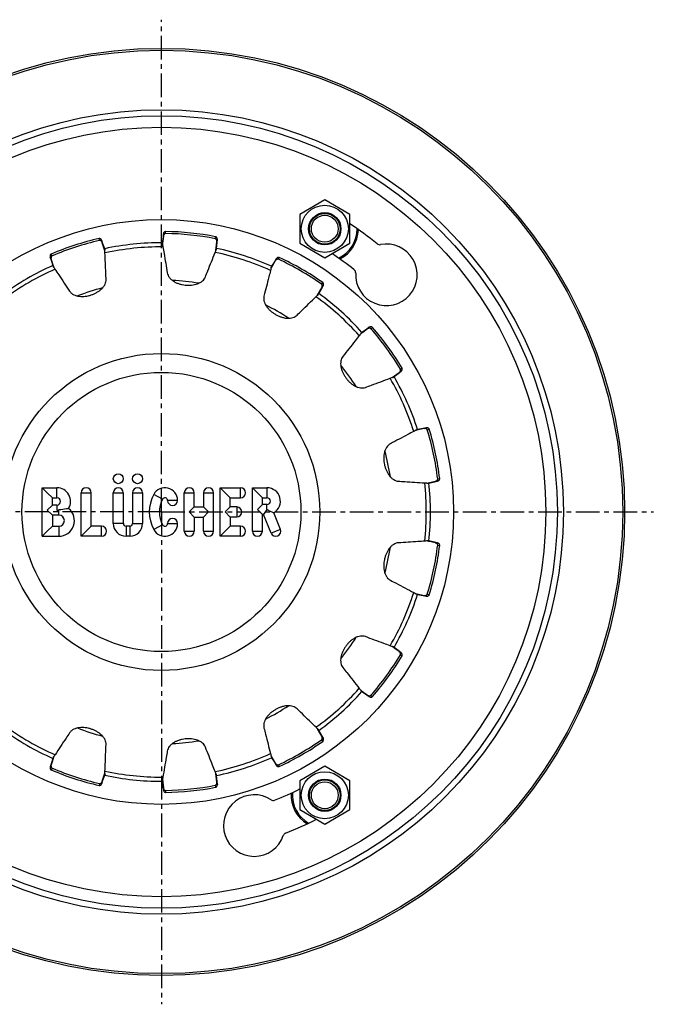
# Model space of a CAD drawing. Units: millimetres. Extents: x 85 to 341, y -297 to 308.
# Drawn here: x 176 to 341, y -297 to -41 of the extents above; entities that cross this region are included whole.
import ezdxf

# ---------------------------------------------------------------- set-up
doc = ezdxf.new("R2010")
doc.units = ezdxf.units.MM
doc.header["$LTSCALE"] = 16.335
doc.linetypes.add('CENTER', pattern=[0.6, 0.375, -0.075, 0.075, -0.075])
doc.layers.get('0').update_dxf_attribs({"linetype": 'CONTINUOUS'})
doc.layers.add('AXES', color=7, linetype='CONTINUOUS')

msp = doc.modelspace()

# ---------------------------------------------------------------- linework, layer by layer
at = {"color": 7, "linetype": 'Continuous'}
for p, q in [((255.61, -87.7), (249.11, -91.45)), ((262.11, -91.45), (255.61, -87.7)), ((249.11, -91.45), (249.11, -98.95)), ((262.11, -98.95), (262.11, -91.45)), ((249.11, -98.95), (255.61, -102.71)), ((255.61, -102.71), (262.11, -98.95)), ((182.12, -175.12), (182.12, -162.51)), ((182.12, -162.51), (185.92, -162.51)), ((183.42, -163.81), (182.12, -162.51)), ((228.41, -162.51), (233.71, -162.51)), ((228.41, -175.12), (228.41, -162.51)), ((229.71, -163.81), (228.41, -162.51)), ((236.77, -162.51), (240.57, -162.51)), ((236.77, -173.81), (236.77, -162.51)), ((236.77, -162.51), (238.07, -163.81)), ((184.73, -165.12), (183.42, -163.81)), ((184.73, -167.01), (184.73, -165.12)), ((184.73, -165.12), (185.92, -165.12)), ((192.23, -175.12), (192.23, -163.81)), ((194.84, -172.51), (194.84, -163.81)), ((200.59, -171.81), (200.59, -163.81)), ((203.2, -171.81), (203.2, -163.81)), ((205.59, -163.81), (205.59, -171.81)), ((208.2, -163.81), (208.2, -171.81)), ((219.05, -173.81), (219.05, -163.81)), ((221.66, -167.51), (221.66, -163.81)), ((224.05, -163.81), (224.05, -167.51)), ((226.66, -173.81), (226.66, -163.81)), ((231.02, -165.12), (229.71, -163.81)), ((231.02, -165.12), (233.71, -165.12)), ((231.02, -167.51), (231.02, -165.12)), ((238.07, -163.81), (239.38, -165.12)), ((239.38, -165.12), (240.57, -165.12)), ((239.38, -166.86), (239.38, -165.12)), ((184.73, -167.01), (183.42, -168.31)), ((184.73, -169.62), (183.42, -168.31)), ((185.92, -167.01), (184.73, -167.01)), ((221.66, -167.51), (220.36, -168.81)), ((220.36, -168.81), (221.66, -170.12)), ((221.66, -167.51), (224.05, -167.51)), ((225.36, -168.81), (224.05, -167.51)), ((224.05, -170.12), (225.36, -168.81)), ((231.02, -167.51), (229.71, -168.81)), ((229.71, -168.81), (231.02, -170.12)), ((232.71, -167.51), (231.02, -167.51)), ((238.07, -168.16), (239.38, -166.86)), ((239.38, -169.47), (238.07, -168.16)), ((240.57, -166.86), (239.38, -166.86)), ((240.57, -168.16), (239.69, -169.47)), ((184.73, -169.62), (184.73, -172.51)), ((186.42, -169.62), (184.73, -169.62)), ((221.66, -170.12), (224.05, -170.12)), ((221.66, -170.12), (221.66, -173.81)), ((224.05, -173.81), (224.05, -170.12)), ((232.71, -170.12), (231.02, -170.12)), ((231.02, -170.12), (231.02, -172.51)), ((239.69, -169.47), (239.38, -169.47)), ((239.38, -173.81), (239.38, -169.47)), ((241.65, -174.3), (239.69, -169.47)), ((244.07, -173.32), (242.32, -169)), ((183.42, -173.81), (182.12, -175.12)), ((184.73, -172.51), (183.42, -173.81)), ((184.73, -172.51), (186.42, -172.51)), ((193.53, -173.81), (192.23, -175.12)), ((194.84, -172.51), (193.53, -173.81)), ((197.53, -172.51), (194.84, -172.51)), ((204.89, -172.51), (203.89, -172.51)), ((229.71, -173.81), (228.41, -175.12)), ((231.02, -172.51), (229.71, -173.81)), ((233.71, -172.51), (231.02, -172.51)), ((182.12, -175.12), (186.42, -175.12)), ((197.53, -175.12), (192.23, -175.12)), ((204.89, -175.12), (203.89, -175.12)), ((233.71, -175.12), (228.41, -175.12)), ((184.84, -232.85), (184.4, -234.29)), ((185.1, -232.38), (184.41, -234.49)), ((184.99, -232.5), (184.84, -232.85)), ((184.94, -232.56), (184.84, -232.85)), ((184.4, -234.29), (184.17, -235.05)), ((255.61, -234.92), (249.11, -238.67)), ((262.11, -238.67), (255.61, -234.92)), ((197.73, -238.81), (198.16, -237.49)), ((197.9, -238.54), (198.35, -237.24)), ((198.16, -237.49), (198.25, -237.21)), ((198.25, -237.21), (198.41, -236.71)), ((198.43, -236.87), (198.35, -237.24)), ((198.35, -237.24), (198.44, -236.94)), ((197.6, -239.42), (197.9, -238.54)), ((249.11, -238.67), (249.11, -246.18)), ((262.11, -246.18), (262.11, -238.67)), ((249.11, -246.18), (255.61, -249.93)), ((255.61, -249.93), (262.11, -246.18))]:
    msp.add_line(p, q, dxfattribs=at)
at = {"color": 9, "linetype": 'Continuous'}
for p, q in [((185.92, -165.12), (185.92, -162.51)), ((233.71, -165.12), (233.71, -162.51)), ((240.57, -162.51), (240.57, -165.12)), ((192.23, -163.81), (194.84, -163.81)), ((200.59, -163.81), (203.2, -163.81)), ((205.59, -163.81), (208.2, -163.81)), ((213.39, -165.49), (211.09, -164.26)), ((217.31, -165.81), (214.7, -165.81)), ((219.05, -163.81), (221.66, -163.81)), ((224.05, -163.81), (226.66, -163.81)), ((185.92, -167.01), (185.92, -168.31)), ((186.42, -169.62), (186.42, -168.29)), ((232.71, -167.51), (232.71, -170.12)), ((240.57, -168.16), (240.57, -166.86)), ((186.42, -172.51), (186.42, -175.12)), ((197.53, -175.12), (197.53, -172.51)), ((203.2, -171.81), (200.59, -171.81)), ((203.89, -172.51), (203.89, -175.12)), ((204.89, -172.51), (204.89, -175.12)), ((205.59, -171.81), (208.2, -171.81)), ((213.39, -172.14), (211.09, -173.37)), ((214.7, -171.81), (217.31, -171.81)), ((219.05, -173.81), (221.66, -173.81)), ((224.05, -173.81), (226.66, -173.81)), ((233.71, -175.12), (233.71, -172.51)), ((236.77, -173.81), (239.38, -173.81)), ((244.07, -173.32), (241.65, -174.3)), ((184.41, -234.49), (184.17, -235.05)), ((184.65, -235.38), (184.45, -235.85)), ((197.01, -239.4), (196.9, -239.9)), ((197.73, -238.81), (197.6, -239.42))]:
    msp.add_line(p, q, dxfattribs=at)
for radius in [104.56, 76, 41.2, 36.29]:
    msp.add_circle((213.11, -168.81), radius, dxfattribs=at)
at = {"color": 7, "linetype": 'Continuous'}
for centre, radius in [((213.11, -168.81), 103), ((213.11, -168.81), 100), ((255.61, -95.2), 6.12), ((255.61, -95.2), 4.2), ((201.89, -160.16), 1.3), ((206.89, -160.16), 1.3), ((255.61, -242.43), 6.12), ((255.61, -242.43), 4.2)]:
    msp.add_circle(centre, radius, dxfattribs=at)
for centre, radius, start, end in [((213.11, -168.81), 89.5, 51.1424, 56.8043), ((255.61, -95.2), 8.75, 296.4645, 358.4528), ((271.64, -107.17), 8, 176.5991, 101.1815), ((269.89, -98.34), 1, 231.1424, 281.1815), ((213.11, -168.81), 80.5, 51.4542, 56.5655), ((262.65, -106.64), 1, 356.5991, 51.4542), ((185.92, -166.06), 3.55, 328.82, 90), ((193.53, -163.81), 1.3, 0, 180), ((201.89, -163.81), 1.3, 0, 180), ((206.89, -163.81), 1.3, 0, 180), ((214, -165.81), 3.3, 0, 151.9275), ((220.36, -163.81), 1.3, 0, 180), ((225.36, -163.81), 1.3, 0, 180), ((233.71, -163.81), 1.3, 270, 90), ((240.57, -165.99), 3.48, 300.0948, 90), ((185.92, -166.06), 0.945, 270, 90), ((219.63, -168.81), 9.68, 151.9275, 208.0725), ((219.63, -168.81), 7.07, 151.9275, 208.0725), ((214, -165.81), 0.695, 0, 151.9275), ((216, -165.81), 1.3, 180, 360), ((240.57, -165.99), 0.87, 270, 90), ((185.92, -163.78), 4.53, 270.0139, 276.3458), ((186.42, -171.06), 4.05, 270, 51.1904), ((232.71, -168.81), 1.3, 270, 90), ((186.42, -171.06), 1.45, 270, 90), ((216, -171.81), 1.3, 0, 180), ((197.53, -173.81), 1.3, 270, 90), ((203.89, -171.81), 3.3, 180, 270), ((203.89, -171.81), 0.695, 180, 270), ((204.89, -171.81), 3.3, 270, 360), ((204.89, -171.81), 0.695, 270, 360), ((214, -171.81), 3.3, 208.0725, 360), ((214, -171.81), 0.695, 208.0725, 360), ((220.36, -173.81), 1.3, 180, 360), ((225.36, -173.81), 1.3, 180, 360), ((233.71, -173.81), 1.3, 270, 90), ((238.07, -173.81), 1.3, 180, 360), ((242.86, -173.81), 1.3, 202, 22), ((213.11, -168.81), 70, 233.8226, 246.1774), ((213.11, -168.81), 72.39, 246.8487, 257.1513), ((213.11, -168.81), 72.91, 246.8487, 257.1513), ((213.11, -168.81), 70, 257.8226, 270), ((237.24, -250.32), 8, 56.5991, 341.1815), ((213.11, -168.81), 80.5, 291.4542, 296.5655), ((255.61, -242.43), 8.75, 176.4645, 238.4528), ((242.19, -242.8), 1, 236.5991, 291.4542), ((213.11, -168.81), 89.5, 291.1424, 296.8043), ((245.76, -253.22), 1, 111.1424, 161.1815)]:
    msp.add_arc(centre, radius, start, end, dxfattribs=at)
at = {"color": 9, "linetype": 'Continuous'}
for centre, radius, start, end in [((255.61, -95.2), 8.42, 295.2499, 359.9135), ((213.11, -168.81), 68.91, 233.6919, 246.3081), ((213.11, -168.81), 68.91, 257.6919, 270), ((255.61, -242.43), 8.42, 175.2499, 239.9135)]:
    msp.add_arc(centre, radius, start, end, dxfattribs=at)
at = {"color": 7, "linetype": 'Continuous'}
for points, knots in [([(188.96, -167.9), (188.78, -167.94), (187.93, -168.08), (187.09, -168.21), (186.42, -168.29)], [0, 0, 0, 0, 0.219729, 1, 1, 1, 1]), ([(242.32, -169), (242.03, -168.9), (241.43, -168.67), (240.86, -168.36), (240.57, -168.16)], [0, 0, 0, 0, 0.466617, 1, 1, 1, 1]), ([(198.7, -229.28), (198.71, -229.07), (198.67, -228.64), (198.45, -228), (198.08, -227.39), (197.58, -226.82), (196.99, -226.32), (196.33, -225.89), (195.61, -225.53), (194.85, -225.23), (194.07, -225.01), (193.02, -224.83), (191.97, -224.81), (190.97, -225), (190.28, -225.26), (189.68, -225.66), (189.36, -226.01), (189.23, -226.2)], [0, 0, 0, 0, 0.05126, 0.107047, 0.16719, 0.230167, 0.294267, 0.359661, 0.426727, 0.49468, 0.562598, 0.629918, 0.759904, 0.82235, 0.883136, 0.94185, 1, 1, 1, 1]), ([(189.23, -226.2), (188.92, -226.67), (187.65, -228.57), (186.38, -230.48), (185.42, -231.92)], [0, 0, 0, 0, 0.242953, 1, 1, 1, 1]), ([(198.42, -236.14), (198.45, -235.56), (198.54, -233.27), (198.63, -230.98), (198.7, -229.28)], [0, 0, 0, 0, 0.256959, 1, 1, 1, 1]), ([(185.42, -231.92), (185.34, -232.05), (185.19, -232.27), (185.02, -232.48), (184.94, -232.56)], [0, 0, 0, 0, 0.564775, 1, 1, 1, 1]), ([(184.17, -235.05), (184.14, -235.13), (184.13, -235.3), (184.17, -235.53), (184.27, -235.73), (184.39, -235.82), (184.45, -235.85)], [0, 0, 0, 0, 0.279303, 0.540226, 0.775455, 1, 1, 1, 1]), ([(184.41, -234.49), (184.38, -234.58), (184.36, -234.77), (184.38, -234.99), (184.44, -235.15), (184.49, -235.24), (184.56, -235.33), (184.62, -235.36), (184.65, -235.38)], [0, 0, 0, 0, 0.295027, 0.561178, 0.68074, 0.791029, 0.89516, 1, 1, 1, 1]), ([(198.44, -236.94), (198.42, -236.83), (198.4, -236.56), (198.41, -236.29), (198.42, -236.14)], [0, 0, 0, 0, 0.435258, 1, 1, 1, 1]), ([(196.9, -239.9), (196.97, -239.91), (197.12, -239.9), (197.31, -239.8), (197.48, -239.64), (197.57, -239.5), (197.6, -239.42)], [0, 0, 0, 0, 0.228723, 0.468217, 0.72217, 1, 1, 1, 1]), ([(197.01, -239.4), (197.05, -239.4), (197.12, -239.41), (197.23, -239.38), (197.33, -239.33), (197.46, -239.24), (197.61, -239.07), (197.7, -238.9), (197.73, -238.81)], [0, 0, 0, 0, 0.105118, 0.212998, 0.327593, 0.447313, 0.706536, 1, 1, 1, 1])]:
    msp.add_open_spline(points, degree=3, knots=knots, dxfattribs=at)
at = {"layer": 'AXES', "color": 7, "linetype": 'CENTER'}
for q in [(213.11, -40.85), (85.15, -168.81), (213.11, -296.78), (341.08, -168.81)]:
    msp.add_line((213.11, -168.81), q, dxfattribs=at)
at = {"layer": 'AXES', "color": 7, "linetype": 'Continuous'}
for p, q in [((213.61, -97.15), (213.42, -98.93)), ((213.61, -96.53), (213.52, -97.31)), ((197.9, -99.1), (197.6, -98.21)), ((198.41, -100.92), (197.73, -98.81)), ((198.35, -100.39), (197.9, -99.1)), ((213.33, -98.81), (213.3, -99.12)), ((213.52, -97.31), (213.33, -98.81)), ((213.33, -99.19), (213.33, -98.81)), ((213.41, -99.05), (213.38, -99.35)), ((213.42, -98.93), (213.41, -99.05)), ((227.3, -100.81), (227.53, -98.61)), ((227.45, -100.3), (227.59, -98.8)), ((227.59, -98.8), (227.65, -98)), ((198.43, -100.76), (198.35, -100.39)), ((198.44, -100.68), (198.35, -100.39)), ((227.38, -100.67), (227.45, -100.3)), ((227.42, -100.6), (227.45, -100.3)), ((184.17, -102.57), (184.4, -103.33)), ((184.4, -103.33), (184.84, -104.78)), ((184.41, -103.14), (184.89, -104.6)), ((184.99, -105.12), (184.84, -104.78)), ((184.84, -104.78), (184.94, -105.07)), ((184.89, -104.6), (184.94, -104.75)), ((184.94, -104.75), (185.1, -105.25)), ((242.49, -103.78), (241.78, -104.95)), ((242.02, -104.75), (241.87, -105)), ((242.71, -103.54), (242.02, -104.75)), ((242.97, -102.98), (242.49, -103.78)), ((241.87, -105), (241.61, -105.46)), ((241.63, -105.3), (241.78, -104.95)), ((241.78, -104.95), (241.63, -105.22)), ((254.81, -110.74), (255.2, -110.04)), ((253.73, -112.46), (254.84, -110.54)), ((253.86, -112.36), (254.08, -112.06)), ((253.92, -112.32), (254.08, -112.06)), ((254.08, -112.06), (254.81, -110.74)), ((265.06, -122.42), (264.91, -122.53)), ((265, -122.39), (265.28, -122.14)), ((265.28, -122.14), (265.03, -122.32)), ((265.34, -122.22), (265.06, -122.42)), ((266.52, -121.27), (265.28, -122.14)), ((265.46, -122.13), (265.34, -122.22)), ((266.7, -121.23), (265.46, -122.13)), ((267.17, -120.81), (266.52, -121.27)), ((273.14, -133.85), (274.93, -132.55)), ((273.63, -133.63), (274.72, -132.8)), ((274.72, -132.8), (275.47, -132.24)), ((273.3, -133.82), (273.63, -133.63)), ((273.37, -133.8), (273.63, -133.63)), ((279.77, -147.49), (279.26, -147.6)), ((279.39, -147.5), (279.75, -147.39)), ((279.75, -147.39), (279.45, -147.46)), ((281.24, -147.1), (279.75, -147.39)), ((279.92, -147.46), (279.77, -147.49)), ((281.43, -147.14), (279.92, -147.46)), ((282.02, -146.95), (281.24, -147.1)), ((282.17, -161.29), (284.34, -160.83)), ((282.71, -161.28), (284.18, -160.94)), ((284.18, -160.94), (284.95, -160.76)), ((282.33, -161.32), (282.71, -161.28)), ((282.4, -161.34), (282.71, -161.28)), ((282.69, -176.45), (282.17, -176.34)), ((282.33, -176.31), (282.71, -176.35)), ((282.71, -176.35), (282.4, -176.29)), ((282.97, -176.51), (282.69, -176.45)), ((284.18, -176.69), (282.71, -176.35)), ((284.34, -176.8), (282.97, -176.51)), ((284.95, -176.87), (284.18, -176.69)), ((279.26, -190.03), (281.43, -190.49)), ((279.39, -190.12), (279.75, -190.24)), ((279.45, -190.17), (279.75, -190.24)), ((279.75, -190.24), (281.23, -190.53)), ((281.23, -190.53), (282.02, -190.68)), ((273.57, -204.08), (273.14, -203.77)), ((273.3, -203.81), (273.63, -204)), ((273.63, -204), (273.37, -203.82)), ((273.8, -204.26), (273.57, -204.08)), ((274.72, -204.83), (273.63, -204)), ((274.93, -205.08), (273.8, -204.26)), ((275.47, -205.39), (274.72, -204.83)), ((264.91, -215.1), (265.05, -215.2)), ((265, -215.24), (265.28, -215.49)), ((265.03, -215.31), (265.28, -215.49)), ((265.05, -215.2), (266.7, -216.4)), ((265.28, -215.49), (266.51, -216.36)), ((266.51, -216.36), (267.17, -216.81)), ((253.82, -225.33), (253.73, -225.17)), ((253.99, -225.62), (253.82, -225.33)), ((253.86, -225.27), (254.08, -225.57)), ((254.08, -225.57), (253.92, -225.31)), ((254.07, -225.75), (253.99, -225.62)), ((254.84, -227.08), (254.07, -225.75)), ((254.82, -226.9), (254.08, -225.57)), ((255.2, -227.59), (254.82, -226.9)), ((241.61, -232.17), (242.71, -234.08)), ((241.63, -232.33), (241.78, -232.67)), ((241.63, -232.4), (241.78, -232.67)), ((241.78, -232.67), (242.49, -233.84)), ((242.49, -233.84), (242.97, -234.65)), ((227.53, -239.02), (227.3, -236.82)), ((227.38, -236.96), (227.45, -237.33)), ((227.45, -237.33), (227.42, -237.02)), ((227.59, -238.84), (227.45, -237.33)), ((213.3, -238.51), (213.33, -238.81)), ((213.33, -238.44), (213.33, -238.81)), ((213.33, -238.81), (213.51, -240.31)), ((213.38, -238.28), (213.61, -240.48)), ((213.51, -240.31), (213.61, -241.1)), ((227.65, -239.62), (227.59, -238.84))]:
    msp.add_line(p, q, dxfattribs=at)
at = {"layer": 'AXES', "color": 9, "linetype": 'Continuous'}
for p, q in [((213.61, -97.15), (213.61, -96.53)), ((214.19, -96.43), (214.19, -95.91)), ((197.01, -98.23), (196.9, -97.73)), ((197.73, -98.81), (197.6, -98.21)), ((227.11, -97.79), (227.21, -97.28)), ((227.53, -98.61), (227.65, -98)), ((184.65, -102.25), (184.45, -101.78)), ((184.41, -103.14), (184.17, -102.57)), ((242.71, -103.54), (242.97, -102.98)), ((243.53, -103.12), (243.75, -102.65)), ((254.79, -109.62), (255.09, -109.2)), ((254.84, -110.54), (255.2, -110.04)), ((266.7, -121.23), (267.17, -120.81)), ((267.62, -121.17), (268.01, -120.84)), ((274.93, -132.55), (275.47, -132.24)), ((275.27, -131.69), (275.71, -131.43)), ((281.43, -147.14), (282.02, -146.95)), ((282.29, -147.46), (282.78, -147.31)), ((284.34, -160.83), (284.95, -160.76)), ((284.99, -160.18), (285.5, -160.12)), ((284.34, -176.8), (284.95, -176.87)), ((284.99, -177.45), (285.5, -177.51)), ((281.43, -190.49), (282.02, -190.68)), ((282.29, -190.16), (282.78, -190.31)), ((274.93, -205.08), (275.47, -205.39)), ((275.27, -205.94), (275.71, -206.2)), ((266.7, -216.4), (267.17, -216.81)), ((267.62, -216.45), (268.01, -216.79)), ((254.84, -227.08), (255.2, -227.59)), ((254.79, -228.01), (255.09, -228.43)), ((242.71, -234.08), (242.97, -234.65)), ((243.53, -234.51), (243.75, -234.97)), ((213.61, -240.48), (213.61, -241.1)), ((227.11, -239.84), (227.21, -240.35)), ((227.53, -239.02), (227.65, -239.62)), ((214.19, -241.2), (214.19, -241.72))]:
    msp.add_line(p, q, dxfattribs=at)
at = {"layer": 'AXES', "color": 7, "linetype": 'Continuous'}
for centre, radius in [((213.11, -168.81), 120.5), ((213.11, -168.81), 120), ((255.61, -95.2), 4), ((255.61, -95.2), 3.5), ((255.61, -242.43), 4), ((255.61, -242.43), 3.5)]:
    msp.add_circle(centre, radius, dxfattribs=at)
for radius, start, end in [(72.91, 78.8487, 89.1513), (72.39, 78.8487, 89.1513), (72.91, 102.8487, 113.1513), (72.39, 102.8487, 113.1513), (70, 89.8226, 102.1774), (70, 65.8226, 78.1774), (70, 113.8226, 126.1774), (72.39, 54.8487, 65.1513), (72.91, 54.8487, 65.1513), (60.25, 80.7307, 87.2702), (60.25, 104.7268, 111.2729), (70, 41.8226, 54.1774), (60.25, 56.7227, 63.2776), (72.39, 30.8487, 41.1513), (72.91, 30.8487, 41.1513), (60.25, 32.7301, 39.2696), (70, 17.8226, 30.1774), (72.39, 6.8487, 17.1513), (72.91, 6.8487, 17.1513), (60.25, 8.7282, 15.2737), (70, 353.8226, 6.1774), (60.25, 344.7265, 351.272), (72.39, 342.8487, 353.1513), (72.91, 342.8487, 353.1513), (70, 329.8226, 342.1774), (60.25, 320.7307, 327.2702), (72.39, 318.8487, 329.1513), (72.91, 318.8487, 329.1513), (70, 305.8226, 318.1774), (60.25, 296.7227, 303.2776), (60.25, 248.727, 255.2733), (60.25, 272.7301, 279.2696), (72.39, 294.8487, 305.1513), (72.91, 294.8487, 305.1513), (70, 281.8226, 294.1774), (70, 270, 270.1774), (72.39, 270.8487, 281.1513), (72.91, 270.8487, 281.1513)]:
    msp.add_arc((213.11, -168.81), radius, start, end, dxfattribs=at)
at = {"layer": 'AXES', "color": 9, "linetype": 'Continuous'}
for start, end in [(89.6919, 102.3081), (65.6919, 78.3081), (113.6919, 126.3081), (41.6919, 54.3081), (17.6919, 30.3081), (353.6919, 6.3081), (329.6919, 342.3081), (305.6919, 318.3081), (281.6919, 294.3081), (270, 270.3081)]:
    msp.add_arc((213.11, -168.81), 68.91, start, end, dxfattribs=at)
at = {"layer": 'AXES', "color": 7, "linetype": 'Continuous'}
for points, knots in [([(214.19, -95.91), (214.12, -95.91), (213.98, -95.95), (213.81, -96.09), (213.67, -96.29), (213.62, -96.44), (213.61, -96.53)], [0, 0, 0, 0, 0.228723, 0.468217, 0.72217, 1, 1, 1, 1]), ([(214.19, -96.43), (214.15, -96.43), (214.08, -96.44), (213.98, -96.49), (213.89, -96.56), (213.78, -96.68), (213.67, -96.87), (213.62, -97.05), (213.61, -97.15)], [0, 0, 0, 0, 0.105118, 0.212998, 0.327593, 0.447313, 0.706536, 1, 1, 1, 1]), ([(197.6, -98.21), (197.57, -98.13), (197.48, -97.99), (197.31, -97.82), (197.11, -97.72), (196.97, -97.71), (196.9, -97.73)], [0, 0, 0, 0, 0.279303, 0.540226, 0.775455, 1, 1, 1, 1]), ([(197.73, -98.81), (197.7, -98.72), (197.61, -98.55), (197.46, -98.39), (197.32, -98.29), (197.22, -98.25), (197.12, -98.22), (197.05, -98.22), (197.01, -98.23)], [0, 0, 0, 0, 0.295027, 0.561178, 0.68074, 0.791029, 0.89516, 1, 1, 1, 1]), ([(213.3, -99.12), (213.35, -99.23), (213.42, -99.49), (213.46, -99.75), (213.48, -99.9)], [0, 0, 0, 0, 0.435258, 1, 1, 1, 1]), ([(227.53, -98.61), (227.54, -98.51), (227.53, -98.32), (227.45, -98.11), (227.37, -97.97), (227.3, -97.88), (227.21, -97.82), (227.15, -97.79), (227.11, -97.79)], [0, 0, 0, 0, 0.295027, 0.561178, 0.68074, 0.791029, 0.89516, 1, 1, 1, 1]), ([(227.65, -98), (227.66, -97.92), (227.64, -97.75), (227.55, -97.53), (227.41, -97.36), (227.28, -97.29), (227.21, -97.28)], [0, 0, 0, 0, 0.279303, 0.540226, 0.775455, 1, 1, 1, 1]), ([(184.45, -101.78), (184.38, -101.8), (184.27, -101.9), (184.17, -102.1), (184.13, -102.33), (184.14, -102.49), (184.17, -102.57)], [0, 0, 0, 0, 0.228723, 0.468217, 0.72217, 1, 1, 1, 1]), ([(184.65, -102.25), (184.62, -102.26), (184.56, -102.3), (184.49, -102.39), (184.43, -102.49), (184.38, -102.64), (184.36, -102.86), (184.38, -103.05), (184.41, -103.14)], [0, 0, 0, 0, 0.105118, 0.212998, 0.327593, 0.447313, 0.706536, 1, 1, 1, 1]), ([(198.42, -101.48), (198.41, -101.33), (198.4, -101.07), (198.42, -100.8), (198.44, -100.68)], [0, 0, 0, 0, 0.564775, 1, 1, 1, 1]), ([(198.7, -108.35), (198.68, -107.79), (198.58, -105.5), (198.49, -103.22), (198.42, -101.48)], [0, 0, 0, 0, 0.242953, 1, 1, 1, 1]), ([(213.48, -99.9), (213.58, -100.48), (213.97, -102.74), (214.35, -105), (214.64, -106.67)], [0, 0, 0, 0, 0.256959, 1, 1, 1, 1]), ([(224.54, -107.71), (224.74, -107.2), (225.59, -105.07), (226.44, -102.94), (227.08, -101.33)], [0, 0, 0, 0, 0.242953, 1, 1, 1, 1]), ([(227.08, -101.33), (227.13, -101.19), (227.23, -100.94), (227.35, -100.7), (227.42, -100.6)], [0, 0, 0, 0, 0.564775, 1, 1, 1, 1]), ([(243.53, -103.12), (243.5, -103.11), (243.43, -103.09), (243.32, -103.09), (243.21, -103.12), (243.06, -103.18), (242.88, -103.32), (242.76, -103.46), (242.71, -103.54)], [0, 0, 0, 0, 0.105118, 0.212998, 0.327593, 0.447313, 0.706536, 1, 1, 1, 1]), ([(243.75, -102.65), (243.69, -102.62), (243.54, -102.6), (243.33, -102.66), (243.13, -102.79), (243.01, -102.91), (242.97, -102.98)], [0, 0, 0, 0, 0.228723, 0.468217, 0.72217, 1, 1, 1, 1]), ([(184.94, -105.07), (185.02, -105.15), (185.19, -105.36), (185.34, -105.58), (185.42, -105.71)], [0, 0, 0, 0, 0.435258, 1, 1, 1, 1]), ([(185.42, -105.71), (185.75, -106.2), (187.02, -108.1), (188.29, -110.01), (189.23, -111.42)], [0, 0, 0, 0, 0.256959, 1, 1, 1, 1]), ([(214.64, -106.67), (214.67, -106.88), (214.8, -107.3), (215.16, -107.88), (215.66, -108.41), (216.28, -108.86), (216.97, -109.23), (217.72, -109.51), (218.5, -109.71), (219.32, -109.84), (220.14, -109.88), (220.95, -109.85), (221.74, -109.72), (222.49, -109.51), (223.19, -109.2), (223.79, -108.78), (224.25, -108.29), (224.46, -107.9), (224.54, -107.71)], [0, 0, 0, 0, 0.051813, 0.108271, 0.169177, 0.232912, 0.29777, 0.363951, 0.431828, 0.500529, 0.569232, 0.637044, 0.703208, 0.768111, 0.831829, 0.892483, 0.948554, 1, 1, 1, 1]), ([(241.48, -106.01), (241.34, -106.58), (240.77, -108.8), (240.2, -111.02), (239.78, -112.67)], [0, 0, 0, 0, 0.256959, 1, 1, 1, 1]), ([(241.63, -105.22), (241.63, -105.34), (241.59, -105.6), (241.52, -105.86), (241.48, -106.01)], [0, 0, 0, 0, 0.435258, 1, 1, 1, 1]), ([(189.23, -111.42), (189.36, -111.62), (189.68, -111.97), (190.28, -112.36), (190.97, -112.63), (191.97, -112.82), (193.02, -112.8), (194.07, -112.61), (194.86, -112.39), (195.62, -112.1), (196.33, -111.73), (196.99, -111.3), (197.58, -110.8), (198.08, -110.23), (198.45, -109.62), (198.67, -108.98), (198.71, -108.55), (198.7, -108.35)], [0, 0, 0, 0, 0.058193, 0.117054, 0.177957, 0.240516, 0.370604, 0.437997, 0.505946, 0.573943, 0.640991, 0.706433, 0.770645, 0.833674, 0.893623, 0.949078, 1, 1, 1, 1]), ([(254.84, -110.54), (254.89, -110.46), (254.95, -110.28), (254.97, -110.05), (254.95, -109.89), (254.92, -109.78), (254.87, -109.69), (254.82, -109.64), (254.79, -109.62)], [0, 0, 0, 0, 0.295027, 0.561178, 0.68074, 0.791029, 0.89516, 1, 1, 1, 1]), ([(255.2, -110.04), (255.24, -109.97), (255.29, -109.81), (255.29, -109.57), (255.24, -109.35), (255.15, -109.24), (255.09, -109.2)], [0, 0, 0, 0, 0.279303, 0.540226, 0.775455, 1, 1, 1, 1]), ([(253.32, -112.84), (253.42, -112.73), (253.62, -112.55), (253.83, -112.38), (253.92, -112.32)], [0, 0, 0, 0, 0.564775, 1, 1, 1, 1]), ([(239.78, -112.67), (239.73, -112.87), (239.68, -113.3), (239.76, -113.98), (240.01, -114.67), (240.39, -115.33), (240.87, -115.95), (241.44, -116.51), (242.08, -117.01), (242.77, -117.46), (243.5, -117.84), (244.26, -118.13), (245.03, -118.34), (245.8, -118.45), (246.57, -118.45), (247.28, -118.31), (247.91, -118.05), (248.26, -117.79), (248.4, -117.64)], [0, 0, 0, 0, 0.051813, 0.108271, 0.169177, 0.232912, 0.29777, 0.363951, 0.431828, 0.500529, 0.569232, 0.637044, 0.703208, 0.768111, 0.831829, 0.892483, 0.948554, 1, 1, 1, 1]), ([(248.4, -117.64), (248.8, -117.25), (250.44, -115.65), (252.08, -114.05), (253.32, -112.84)], [0, 0, 0, 0, 0.242953, 1, 1, 1, 1]), ([(265.03, -122.32), (264.98, -122.42), (264.84, -122.65), (264.67, -122.86), (264.57, -122.98)], [0, 0, 0, 0, 0.435258, 1, 1, 1, 1]), ([(267.62, -121.17), (267.6, -121.15), (267.55, -121.1), (267.44, -121.06), (267.33, -121.04), (267.17, -121.04), (266.95, -121.09), (266.78, -121.17), (266.7, -121.23)], [0, 0, 0, 0, 0.105118, 0.212998, 0.327593, 0.447313, 0.706536, 1, 1, 1, 1]), ([(268.01, -120.84), (267.97, -120.78), (267.84, -120.71), (267.62, -120.67), (267.39, -120.7), (267.23, -120.77), (267.17, -120.81)], [0, 0, 0, 0, 0.228723, 0.468217, 0.72217, 1, 1, 1, 1]), ([(264.57, -122.98), (264.21, -123.44), (262.79, -125.24), (261.37, -127.03), (260.31, -128.37)], [0, 0, 0, 0, 0.256959, 1, 1, 1, 1]), ([(260.31, -128.37), (260.19, -128.53), (259.96, -128.91), (259.76, -129.56), (259.71, -130.29), (259.78, -131.05), (259.98, -131.81), (260.27, -132.55), (260.64, -133.27), (261.09, -133.96), (261.61, -134.6), (262.18, -135.18), (262.8, -135.69), (263.46, -136.1), (264.16, -136.41), (264.87, -136.58), (265.55, -136.59), (265.97, -136.49), (266.16, -136.42)], [0, 0, 0, 0, 0.051813, 0.108271, 0.169177, 0.232912, 0.29777, 0.363951, 0.431828, 0.500529, 0.569232, 0.637044, 0.703208, 0.768111, 0.831829, 0.892483, 0.948554, 1, 1, 1, 1]), ([(274.93, -132.55), (275.01, -132.49), (275.14, -132.36), (275.25, -132.16), (275.3, -132), (275.32, -131.89), (275.31, -131.79), (275.28, -131.72), (275.27, -131.69)], [0, 0, 0, 0, 0.295027, 0.561178, 0.68074, 0.791029, 0.89516, 1, 1, 1, 1]), ([(275.47, -132.24), (275.53, -132.19), (275.64, -132.06), (275.74, -131.85), (275.78, -131.63), (275.74, -131.49), (275.71, -131.43)], [0, 0, 0, 0, 0.279303, 0.540226, 0.775455, 1, 1, 1, 1]), ([(266.16, -136.42), (266.69, -136.23), (268.83, -135.43), (270.98, -134.64), (272.61, -134.04)], [0, 0, 0, 0, 0.242953, 1, 1, 1, 1]), ([(272.61, -134.04), (272.75, -133.98), (273, -133.89), (273.26, -133.82), (273.37, -133.8)], [0, 0, 0, 0, 0.564775, 1, 1, 1, 1]), ([(278.77, -147.87), (278.25, -148.14), (276.22, -149.21), (274.19, -150.27), (272.68, -151.06)], [0, 0, 0, 0, 0.256959, 1, 1, 1, 1]), ([(279.45, -147.46), (279.36, -147.53), (279.14, -147.68), (278.9, -147.8), (278.77, -147.87)], [0, 0, 0, 0, 0.435258, 1, 1, 1, 1]), ([(282.29, -147.46), (282.28, -147.43), (282.24, -147.37), (282.17, -147.29), (282.07, -147.23), (281.93, -147.16), (281.71, -147.11), (281.52, -147.12), (281.43, -147.14)], [0, 0, 0, 0, 0.105118, 0.212998, 0.327593, 0.447313, 0.706536, 1, 1, 1, 1]), ([(282.78, -147.31), (282.76, -147.25), (282.68, -147.12), (282.49, -147), (282.26, -146.94), (282.1, -146.93), (282.02, -146.95)], [0, 0, 0, 0, 0.228723, 0.468217, 0.72217, 1, 1, 1, 1]), ([(272.68, -151.06), (272.5, -151.16), (272.14, -151.41), (271.69, -151.93), (271.35, -152.57), (271.11, -153.3), (270.98, -154.07), (270.94, -154.87), (270.99, -155.68), (271.12, -156.49), (271.33, -157.29), (271.62, -158.05), (271.98, -158.76), (272.41, -159.41), (272.93, -159.97), (273.5, -160.42), (274.12, -160.7), (274.55, -160.79), (274.75, -160.8)], [0, 0, 0, 0, 0.051813, 0.108271, 0.169177, 0.232912, 0.29777, 0.363951, 0.431828, 0.500529, 0.569232, 0.637044, 0.703208, 0.768111, 0.831829, 0.892483, 0.948554, 1, 1, 1, 1]), ([(274.75, -160.8), (275.31, -160.84), (277.59, -160.98), (279.88, -161.13), (281.61, -161.24)], [0, 0, 0, 0, 0.242953, 1, 1, 1, 1]), ([(284.34, -160.83), (284.43, -160.81), (284.61, -160.74), (284.79, -160.6), (284.9, -160.48), (284.96, -160.39), (284.99, -160.29), (285, -160.21), (284.99, -160.18)], [0, 0, 0, 0, 0.295027, 0.561178, 0.68074, 0.791029, 0.89516, 1, 1, 1, 1]), ([(284.95, -160.76), (285.03, -160.74), (285.19, -160.67), (285.36, -160.52), (285.49, -160.33), (285.51, -160.19), (285.5, -160.12)], [0, 0, 0, 0, 0.279303, 0.540226, 0.775455, 1, 1, 1, 1]), ([(281.61, -161.24), (281.76, -161.25), (282.03, -161.26), (282.29, -161.31), (282.4, -161.34)], [0, 0, 0, 0, 0.564775, 1, 1, 1, 1]), ([(281.61, -176.39), (281.02, -176.42), (278.74, -176.57), (276.45, -176.72), (274.75, -176.83)], [0, 0, 0, 0, 0.256959, 1, 1, 1, 1]), ([(282.4, -176.29), (282.29, -176.32), (282.03, -176.36), (281.76, -176.38), (281.61, -176.39)], [0, 0, 0, 0, 0.435258, 1, 1, 1, 1]), ([(274.75, -176.83), (274.55, -176.84), (274.12, -176.93), (273.5, -177.22), (272.92, -177.66), (272.41, -178.23), (271.97, -178.88), (271.61, -179.59), (271.33, -180.35), (271.12, -181.15), (270.99, -181.96), (270.94, -182.77), (270.98, -183.57), (271.11, -184.34), (271.35, -185.07), (271.7, -185.7), (272.14, -186.22), (272.5, -186.47), (272.68, -186.56)], [0, 0, 0, 0, 0.051813, 0.108271, 0.169177, 0.232912, 0.29777, 0.363951, 0.431828, 0.500529, 0.569232, 0.637044, 0.703208, 0.768111, 0.831829, 0.892483, 0.948554, 1, 1, 1, 1]), ([(284.99, -177.45), (285, -177.41), (284.99, -177.34), (284.95, -177.24), (284.89, -177.14), (284.79, -177.02), (284.6, -176.89), (284.43, -176.82), (284.34, -176.8)], [0, 0, 0, 0, 0.105118, 0.212998, 0.327593, 0.447313, 0.706536, 1, 1, 1, 1]), ([(285.5, -177.51), (285.51, -177.44), (285.48, -177.29), (285.36, -177.11), (285.18, -176.95), (285.03, -176.88), (284.95, -176.87)], [0, 0, 0, 0, 0.228723, 0.468217, 0.72217, 1, 1, 1, 1]), ([(272.68, -186.56), (273.18, -186.82), (275.21, -187.89), (277.23, -188.95), (278.77, -189.76)], [0, 0, 0, 0, 0.242953, 1, 1, 1, 1]), ([(278.77, -189.76), (278.9, -189.82), (279.14, -189.95), (279.36, -190.1), (279.45, -190.17)], [0, 0, 0, 0, 0.564775, 1, 1, 1, 1]), ([(281.43, -190.49), (281.52, -190.51), (281.71, -190.52), (281.93, -190.47), (282.08, -190.4), (282.17, -190.34), (282.25, -190.26), (282.28, -190.2), (282.29, -190.16)], [0, 0, 0, 0, 0.295027, 0.561178, 0.68074, 0.791029, 0.89516, 1, 1, 1, 1]), ([(282.02, -190.68), (282.1, -190.69), (282.27, -190.69), (282.49, -190.62), (282.68, -190.5), (282.76, -190.38), (282.78, -190.31)], [0, 0, 0, 0, 0.279303, 0.540226, 0.775455, 1, 1, 1, 1]), ([(266.16, -201.21), (265.97, -201.13), (265.54, -201.04), (264.86, -201.05), (264.15, -201.22), (263.45, -201.53), (262.79, -201.95), (262.17, -202.45), (261.6, -203.03), (261.08, -203.67), (260.64, -204.36), (260.26, -205.09), (259.97, -205.83), (259.78, -206.59), (259.71, -207.35), (259.76, -208.07), (259.96, -208.72), (260.19, -209.1), (260.31, -209.26)], [0, 0, 0, 0, 0.051813, 0.108271, 0.169177, 0.232912, 0.29777, 0.363951, 0.431828, 0.500529, 0.569232, 0.637044, 0.703208, 0.768111, 0.831829, 0.892483, 0.948554, 1, 1, 1, 1]), ([(272.61, -203.59), (272.06, -203.39), (269.91, -202.59), (267.76, -201.8), (266.16, -201.21)], [0, 0, 0, 0, 0.256959, 1, 1, 1, 1]), ([(273.37, -203.82), (273.26, -203.81), (273, -203.74), (272.75, -203.65), (272.61, -203.59)], [0, 0, 0, 0, 0.435258, 1, 1, 1, 1]), ([(275.27, -205.94), (275.28, -205.91), (275.31, -205.84), (275.32, -205.73), (275.3, -205.62), (275.25, -205.46), (275.14, -205.27), (275.01, -205.13), (274.93, -205.08)], [0, 0, 0, 0, 0.105118, 0.212998, 0.327593, 0.447313, 0.706536, 1, 1, 1, 1]), ([(275.71, -206.2), (275.74, -206.14), (275.78, -206), (275.74, -205.78), (275.64, -205.56), (275.53, -205.44), (275.47, -205.39)], [0, 0, 0, 0, 0.228723, 0.468217, 0.72217, 1, 1, 1, 1]), ([(260.31, -209.26), (260.66, -209.7), (262.08, -211.49), (263.5, -213.29), (264.57, -214.65)], [0, 0, 0, 0, 0.242953, 1, 1, 1, 1]), ([(264.57, -214.65), (264.67, -214.77), (264.84, -214.98), (264.98, -215.2), (265.03, -215.31)], [0, 0, 0, 0, 0.564775, 1, 1, 1, 1]), ([(266.7, -216.4), (266.78, -216.46), (266.95, -216.54), (267.17, -216.59), (267.34, -216.58), (267.45, -216.56), (267.55, -216.52), (267.6, -216.48), (267.62, -216.45)], [0, 0, 0, 0, 0.295027, 0.561178, 0.68074, 0.791029, 0.89516, 1, 1, 1, 1]), ([(267.17, -216.81), (267.24, -216.86), (267.39, -216.93), (267.62, -216.96), (267.84, -216.92), (267.97, -216.84), (268.01, -216.79)], [0, 0, 0, 0, 0.279303, 0.540226, 0.775455, 1, 1, 1, 1]), ([(248.4, -219.98), (248.25, -219.84), (247.9, -219.58), (247.27, -219.31), (246.56, -219.18), (245.79, -219.18), (245.02, -219.29), (244.25, -219.5), (243.49, -219.8), (242.76, -220.17), (242.07, -220.62), (241.43, -221.13), (240.86, -221.69), (240.38, -222.31), (240, -222.97), (239.76, -223.65), (239.68, -224.33), (239.73, -224.76), (239.78, -224.96)], [0, 0, 0, 0, 0.051813, 0.108271, 0.169177, 0.232912, 0.29777, 0.363951, 0.431828, 0.500529, 0.569232, 0.637044, 0.703208, 0.768111, 0.831829, 0.892483, 0.948554, 1, 1, 1, 1]), ([(253.32, -224.78), (252.9, -224.37), (251.26, -222.77), (249.62, -221.17), (248.4, -219.98)], [0, 0, 0, 0, 0.256959, 1, 1, 1, 1]), ([(239.78, -224.96), (239.92, -225.5), (240.49, -227.72), (241.05, -229.94), (241.48, -231.62)], [0, 0, 0, 0, 0.242953, 1, 1, 1, 1]), ([(253.92, -225.31), (253.83, -225.25), (253.62, -225.08), (253.42, -224.89), (253.32, -224.78)], [0, 0, 0, 0, 0.435258, 1, 1, 1, 1]), ([(224.54, -229.91), (224.46, -229.72), (224.25, -229.34), (223.78, -228.84), (223.18, -228.43), (222.48, -228.11), (221.73, -227.9), (220.94, -227.78), (220.13, -227.74), (219.31, -227.79), (218.49, -227.92), (217.7, -228.12), (216.96, -228.41), (216.27, -228.77), (215.65, -229.22), (215.15, -229.75), (214.8, -230.33), (214.67, -230.75), (214.64, -230.95)], [0, 0, 0, 0, 0.051813, 0.108271, 0.169177, 0.232912, 0.29777, 0.363951, 0.431828, 0.500529, 0.569232, 0.637044, 0.703208, 0.768111, 0.831829, 0.892483, 0.948554, 1, 1, 1, 1]), ([(254.79, -228.01), (254.82, -227.99), (254.87, -227.93), (254.92, -227.84), (254.95, -227.73), (254.97, -227.57), (254.95, -227.34), (254.89, -227.17), (254.84, -227.08)], [0, 0, 0, 0, 0.105118, 0.212998, 0.327593, 0.447313, 0.706536, 1, 1, 1, 1]), ([(255.09, -228.43), (255.15, -228.39), (255.24, -228.27), (255.29, -228.05), (255.29, -227.82), (255.24, -227.66), (255.2, -227.59)], [0, 0, 0, 0, 0.228723, 0.468217, 0.72217, 1, 1, 1, 1]), ([(227.08, -236.3), (226.86, -235.75), (226.01, -233.62), (225.17, -231.5), (224.54, -229.91)], [0, 0, 0, 0, 0.256959, 1, 1, 1, 1]), ([(214.64, -230.95), (214.55, -231.5), (214.16, -233.76), (213.78, -236.02), (213.48, -237.73)], [0, 0, 0, 0, 0.242953, 1, 1, 1, 1]), ([(241.48, -231.62), (241.52, -231.76), (241.59, -232.02), (241.63, -232.29), (241.63, -232.4)], [0, 0, 0, 0, 0.564775, 1, 1, 1, 1]), ([(242.71, -234.08), (242.76, -234.17), (242.88, -234.31), (243.07, -234.45), (243.22, -234.51), (243.33, -234.54), (243.44, -234.54), (243.5, -234.52), (243.53, -234.51)], [0, 0, 0, 0, 0.295027, 0.561178, 0.68074, 0.791029, 0.89516, 1, 1, 1, 1]), ([(242.97, -234.65), (243.01, -234.72), (243.13, -234.84), (243.33, -234.96), (243.55, -235.02), (243.69, -235), (243.75, -234.97)], [0, 0, 0, 0, 0.279303, 0.540226, 0.775455, 1, 1, 1, 1]), ([(213.48, -237.73), (213.46, -237.88), (213.42, -238.14), (213.35, -238.4), (213.3, -238.51)], [0, 0, 0, 0, 0.564775, 1, 1, 1, 1]), ([(227.42, -237.02), (227.35, -236.93), (227.23, -236.69), (227.13, -236.44), (227.08, -236.3)], [0, 0, 0, 0, 0.435258, 1, 1, 1, 1]), ([(213.61, -240.48), (213.62, -240.58), (213.67, -240.76), (213.79, -240.96), (213.9, -241.08), (213.99, -241.14), (214.08, -241.19), (214.15, -241.2), (214.19, -241.2)], [0, 0, 0, 0, 0.295027, 0.561178, 0.68074, 0.791029, 0.89516, 1, 1, 1, 1]), ([(227.11, -239.84), (227.15, -239.83), (227.22, -239.81), (227.3, -239.74), (227.37, -239.65), (227.46, -239.51), (227.53, -239.3), (227.54, -239.11), (227.53, -239.02)], [0, 0, 0, 0, 0.105118, 0.212998, 0.327593, 0.447313, 0.706536, 1, 1, 1, 1]), ([(227.21, -240.35), (227.28, -240.33), (227.41, -240.26), (227.55, -240.09), (227.64, -239.87), (227.66, -239.71), (227.65, -239.62)], [0, 0, 0, 0, 0.228723, 0.468217, 0.72217, 1, 1, 1, 1]), ([(213.61, -241.1), (213.62, -241.18), (213.68, -241.34), (213.81, -241.54), (213.98, -241.68), (214.13, -241.72), (214.19, -241.72)], [0, 0, 0, 0, 0.279303, 0.540226, 0.775455, 1, 1, 1, 1])]:
    msp.add_open_spline(points, degree=3, knots=knots, dxfattribs=at)

doc.saveas('drawing.dxf')
